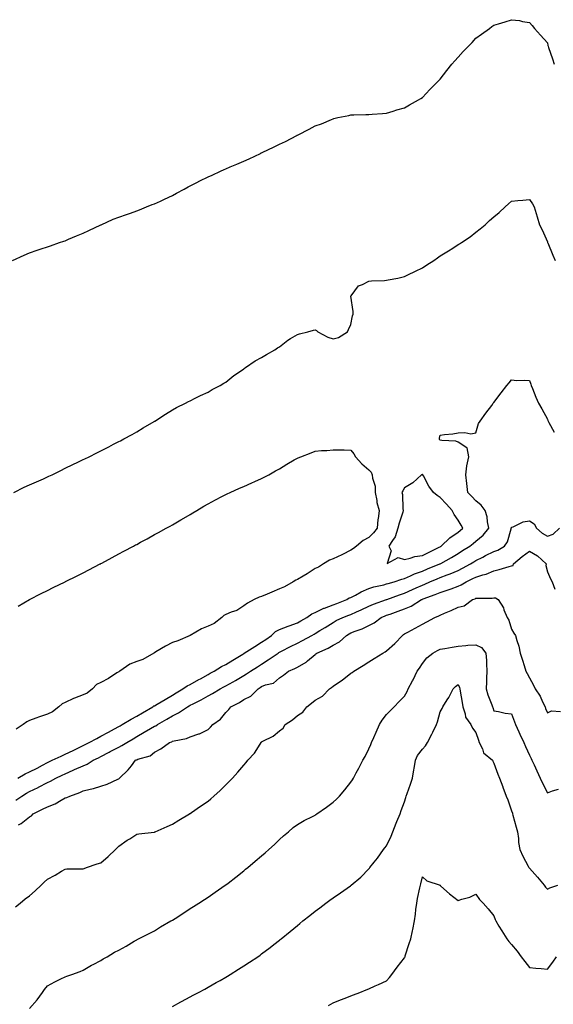
# Model space of a CAD drawing. Units: inches. Extents: x 868163 to 870803, y 7305818 to 7308458.
# Drawn here: x 868883 to 869181, y 7307725 to 7308277 of the extents above; entities that cross this region are included whole.
import ezdxf

# ---------------------------------------------------------------- set-up
doc = ezdxf.new("R2010")
doc.units = ezdxf.units.IN
doc.header["$MEASUREMENT"] = 0
doc.layers.add('Contour_86817305', color=7, linetype='Continuous', true_color=0xc99a0f)

msp = doc.modelspace()

# ---------------------------------------------------------------- linework, layer by layer
at = {"layer": 'Contour_86817305'}
for points in [[(868878.47, 7308141.92, 3384), (868885.11, 7308144.86, 3384), (868888.05, 7308146.14, 3384), (868892.36, 7308147.61, 3384), (868894.5, 7308148.38, 3384), (868898.05, 7308149.62, 3384), (868899.77, 7308150.2, 3384), (868904.9, 7308151.92, 3384), (868907.25, 7308152.72, 3384), (868908.05, 7308152.99, 3384), (868909.89, 7308153.77, 3384), (868914.33, 7308155.64, 3384), (868918.05, 7308157.18, 3384), (868921.2, 7308158.77, 3384), (868927.98, 7308161.85, 3384), (868928.05, 7308161.88, 3384), (868928.07, 7308161.9, 3384), (868928.12, 7308161.92, 3384), (868934.91, 7308165.05, 3384), (868938.05, 7308166.19, 3384), (868942.26, 7308167.71, 3384), (868944.56, 7308168.43, 3384), (868948.05, 7308169.63, 3384), (868949.67, 7308170.3, 3384), (868953.55, 7308171.92, 3384), (868956.77, 7308173.2, 3384), (868958.05, 7308173.67, 3384), (868961.32, 7308175.19, 3384), (868963.69, 7308176.29, 3384), (868968.05, 7308178.31, 3384), (868970.39, 7308179.58, 3384), (868974.56, 7308181.92, 3384), (868976.84, 7308183.13, 3384), (868978.05, 7308183.73, 3384), (868981.66, 7308185.52, 3384), (868983.51, 7308186.46, 3384), (868988.05, 7308188.69, 3384), (868990.27, 7308189.69, 3384), (868994.99, 7308191.92, 3384), (868997.07, 7308192.9, 3384), (868998.05, 7308193.32, 3384), (869000.49, 7308194.36, 3384), (869004.08, 7308195.89, 3384), (869008.05, 7308197.62, 3384), (869011.06, 7308198.91, 3384), (869017.44, 7308201.92, 3384), (869017.85, 7308202.13, 3384), (869018.05, 7308202.21, 3384), (869018.63, 7308202.5, 3384), (869024.61, 7308205.36, 3384), (869028.05, 7308207.1, 3384), (869031.38, 7308208.59, 3384), (869037.74, 7308211.92, 3384), (869037.93, 7308212.04, 3384), (869038.05, 7308212.12, 3384), (869038.44, 7308212.31, 3384), (869044.57, 7308215.4, 3384), (869048.05, 7308217.34, 3384), (869051.48, 7308218.49, 3384), (869057.08, 7308220.94, 3384), (869058.05, 7308221.33, 3384), (869058.56, 7308221.41, 3384), (869060.73, 7308221.92, 3384), (869066.81, 7308223.16, 3384), (869068.05, 7308223.48, 3384), (869069.69, 7308223.56, 3384), (869076.31, 7308223.67, 3384), (869078.05, 7308223.77, 3384), (869080.02, 7308223.89, 3384), (869085.64, 7308224.32, 3384), (869088.05, 7308224.47, 3384), (869091.69, 7308225.55, 3384), (869093.73, 7308226.25, 3384), (869098.05, 7308227.45, 3384), (869100.87, 7308229.1, 3384), (869105.85, 7308231.92, 3384), (869107.24, 7308232.73, 3384), (869108.05, 7308233.19, 3384), (869112.32, 7308237.64, 3384), (869116.48, 7308241.92, 3384), (869117.27, 7308242.7, 3384), (869118.05, 7308243.43, 3384), (869121.71, 7308248.26, 3384), (869124.61, 7308251.92, 3384), (869126.16, 7308253.8, 3384), (869128.05, 7308255.88, 3384), (869130.99, 7308258.98, 3384), (869133.87, 7308261.92, 3384), (869135.86, 7308264.11, 3384), (869138.05, 7308266.44, 3384), (869141.26, 7308268.71, 3384), (869145.67, 7308271.92, 3384), (869147.03, 7308272.94, 3384), (869148.05, 7308273.72, 3384), (869150.64, 7308274.52, 3384), (869154.41, 7308275.55, 3384), (869158.05, 7308276.79, 3384), (869162.41, 7308276.28, 3384), (869164.11, 7308275.86, 3384), (869168.05, 7308275.27, 3384), (869169.58, 7308273.45, 3384), (869170.77, 7308271.92, 3384), (869174.18, 7308268.05, 3384), (869178.05, 7308263.8, 3384), (869178.41, 7308262.28, 3384), (869178.5, 7308261.92, 3384), (869178.72, 7308261.25, 3384), (869180.98, 7308254.86, 3384), (869181.85, 7308251.92, 3384)], [(868879.24, 7308011.92, 3383), (868885.13, 7308014.84, 3383), (868888.05, 7308016.16, 3383), (868891.97, 7308018, 3383), (868895.8, 7308019.66, 3383), (868898.05, 7308020.68, 3383), (868898.89, 7308021.08, 3383), (868900.8, 7308021.92, 3383), (868905.62, 7308024.35, 3383), (868908.05, 7308025.49, 3383), (868912.34, 7308027.62, 3383), (868915.02, 7308028.89, 3383), (868918.05, 7308030.35, 3383), (868919.1, 7308030.87, 3383), (868921.43, 7308031.92, 3383), (868925.78, 7308034.19, 3383), (868928.05, 7308035.33, 3383), (868932.37, 7308037.6, 3383), (868935.07, 7308038.94, 3383), (868938.05, 7308040.45, 3383), (868939.01, 7308040.96, 3383), (868940.94, 7308041.92, 3383), (868945.46, 7308044.51, 3383), (868948.05, 7308045.98, 3383), (868951.76, 7308048.21, 3383), (868957.83, 7308051.7, 3383), (868958.05, 7308051.82, 3383), (868958.11, 7308051.86, 3383), (868958.22, 7308051.92, 3383), (868964.17, 7308055.8, 3383), (868968.05, 7308058.18, 3383), (868970.43, 7308059.54, 3383), (868975.39, 7308061.92, 3383), (868977.1, 7308062.87, 3383), (868978.05, 7308063.36, 3383), (868980.86, 7308064.73, 3383), (868983.74, 7308066.23, 3383), (868988.05, 7308068.08, 3383), (868990.37, 7308069.6, 3383), (868994.72, 7308071.92, 3383), (868996.77, 7308073.2, 3383), (868998.05, 7308073.76, 3383), (869002.48, 7308077.49, 3383), (869005.61, 7308079.48, 3383), (869008.05, 7308081.13, 3383), (869008.44, 7308081.53, 3383), (869008.97, 7308081.92, 3383), (869014.33, 7308085.63, 3383), (869018.05, 7308087.51, 3383), (869020.68, 7308089.29, 3383), (869025.42, 7308091.92, 3383), (869027, 7308092.96, 3383), (869028.05, 7308093.58, 3383), (869032.69, 7308097.28, 3383), (869034.27, 7308098.14, 3383), (869038.05, 7308100.42, 3383), (869039.17, 7308100.8, 3383), (869043.86, 7308101.92, 3383), (869047.01, 7308102.96, 3383), (869048.05, 7308103.09, 3383), (869048.85, 7308102.72, 3383), (869049.51, 7308101.92, 3383), (869055.11, 7308098.98, 3383), (869058.05, 7308098.1, 3383), (869061.16, 7308098.81, 3383), (869066.16, 7308101.92, 3383), (869066.71, 7308103.26, 3383), (869068.05, 7308106, 3383), (869068.99, 7308110.98, 3383), (869069.23, 7308111.92, 3383), (869069.39, 7308113.26, 3383), (869068.08, 7308121.89, 3383), (869068.08, 7308121.92, 3383), (869068.25, 7308122.12, 3383), (869072.31, 7308127.66, 3383), (869074.56, 7308128.42, 3383), (869078.05, 7308130.32, 3383), (869079.53, 7308130.44, 3383), (869086.9, 7308130.78, 3383), (869088.05, 7308130.87, 3383), (869088.98, 7308130.99, 3383), (869094.36, 7308131.92, 3383), (869097.3, 7308132.67, 3383), (869098.05, 7308132.88, 3383), (869099.95, 7308133.81, 3383), (869104.12, 7308135.85, 3383), (869108.05, 7308137.86, 3383), (869110.56, 7308139.41, 3383), (869114.5, 7308141.92, 3383), (869116.54, 7308143.43, 3383), (869118.05, 7308144.5, 3383), (869122.6, 7308147.37, 3383), (869125.03, 7308148.9, 3383), (869128.05, 7308150.81, 3383), (869128.78, 7308151.19, 3383), (869129.99, 7308151.92, 3383), (869134.76, 7308155.21, 3383), (869138.05, 7308157.72, 3383), (869140.4, 7308159.57, 3383), (869143.16, 7308161.92, 3383), (869145.74, 7308164.22, 3383), (869148.05, 7308166.38, 3383), (869151.09, 7308168.88, 3383), (869154.36, 7308171.92, 3383), (869156.31, 7308173.66, 3383), (869158.05, 7308175.21, 3383), (869161.58, 7308175.45, 3383), (869164.24, 7308175.73, 3383), (869168.05, 7308175.98, 3383), (869169.76, 7308173.63, 3383), (869170.58, 7308171.92, 3383), (869171.71, 7308168.26, 3383), (869172.41, 7308166.28, 3383), (869173.6, 7308161.92, 3383), (869175.18, 7308159.05, 3383), (869178.05, 7308152.33, 3383), (869178.15, 7308152.02, 3383), (869178.17, 7308151.92, 3383), (869178.26, 7308151.71, 3383), (869181.05, 7308144.92, 3383), (869182.38, 7308141.92, 3383)], [(868881.45, 7307851.92, 3382), (868885.61, 7307854.36, 3382), (868888.05, 7307855.45, 3382), (868892.38, 7307857.59, 3382), (868895.37, 7307859.24, 3382), (868898.05, 7307860.67, 3382), (868898.9, 7307861.07, 3382), (868900.7, 7307861.92, 3382), (868905.67, 7307864.29, 3382), (868908.05, 7307865.41, 3382), (868912.47, 7307867.5, 3382), (868914.72, 7307868.59, 3382), (868918.05, 7307870.19, 3382), (868919.2, 7307870.77, 3382), (868921.43, 7307871.92, 3382), (868925.77, 7307874.21, 3382), (868928.05, 7307875.43, 3382), (868932.27, 7307877.69, 3382), (868935.63, 7307879.5, 3382), (868938.05, 7307880.81, 3382), (868938.75, 7307881.22, 3382), (868939.89, 7307881.92, 3382), (868944.99, 7307884.98, 3382), (868948.05, 7307886.74, 3382), (868951.38, 7307888.59, 3382), (868957.05, 7307891.92, 3382), (868957.6, 7307892.37, 3382), (868958.05, 7307892.52, 3382), (868959.54, 7307893.4, 3382), (868963.93, 7307896.04, 3382), (868968.05, 7307898.49, 3382), (868970.21, 7307899.76, 3382), (868973.91, 7307901.92, 3382), (868976.35, 7307903.62, 3382), (868978.05, 7307904.34, 3382), (868982.86, 7307907.11, 3382), (868983.74, 7307907.6, 3382), (868988.05, 7307910.08, 3382), (868989.25, 7307910.72, 3382), (868991.45, 7307911.92, 3382), (868995.5, 7307914.48, 3382), (868998.05, 7307915.67, 3382), (869001.94, 7307918.03, 3382), (869007.59, 7307921.46, 3382), (869008.05, 7307921.74, 3382), (869008.33, 7307921.92, 3382), (869014.27, 7307925.7, 3382), (869018.05, 7307928.09, 3382), (869020.32, 7307929.64, 3382), (869023.48, 7307931.92, 3382), (869025.86, 7307934.11, 3382), (869028.05, 7307935.27, 3382), (869032.85, 7307937.13, 3382), (869033.43, 7307937.3, 3382), (869038.05, 7307938.9, 3382), (869039.98, 7307939.99, 3382), (869043.35, 7307941.92, 3382), (869046.07, 7307943.9, 3382), (869048.05, 7307944.72, 3382), (869052.89, 7307947.08, 3382), (869053.33, 7307947.2, 3382), (869058.05, 7307948.94, 3382), (869060.2, 7307949.77, 3382), (869065.67, 7307951.92, 3382), (869067.09, 7307952.89, 3382), (869068.05, 7307953.16, 3382), (869070.64, 7307954.51, 3382), (869073.72, 7307956.25, 3382), (869078.05, 7307958.12, 3382), (869080.93, 7307959.04, 3382), (869086.38, 7307960.25, 3382), (869088.05, 7307960.71, 3382), (869088.95, 7307961.02, 3382), (869092.24, 7307961.92, 3382), (869096.55, 7307963.42, 3382), (869098.05, 7307963.77, 3382), (869101.32, 7307965.19, 3382), (869103.63, 7307966.34, 3382), (869108.05, 7307967.91, 3382), (869110.88, 7307969.09, 3382), (869117.82, 7307971.92, 3382), (869117.97, 7307972, 3382), (869118.05, 7307972.04, 3382), (869118.32, 7307972.19, 3382), (869124.4, 7307975.57, 3382), (869128.05, 7307977.82, 3382), (869130.57, 7307979.4, 3382), (869134.58, 7307981.92, 3382), (869136.5, 7307983.46, 3382), (869138.05, 7307984.73, 3382), (869142.02, 7307987.95, 3382), (869145.29, 7307991.92, 3382), (869144.54, 7307995.43, 3382), (869144.4, 7307998.27, 3382), (869143.23, 7308001.92, 3382), (869141.02, 7308004.89, 3382), (869138.05, 7308007.36, 3382), (869135.85, 7308009.72, 3382), (869133.45, 7308011.92, 3382), (869133.05, 7308016.92, 3382), (869132.39, 7308021.92, 3382), (869133.05, 7308026.92, 3382), (869134.07, 7308031.92, 3382), (869133.07, 7308036.9, 3382), (869133.15, 7308037.02, 3382), (869133, 7308036.97, 3382), (869128.05, 7308040.11, 3382), (869126.79, 7308040.66, 3382), (869118.97, 7308041, 3382), (869118.05, 7308041.23, 3382), (869117.7, 7308041.57, 3382), (869117.64, 7308041.92, 3382), (869117.65, 7308042.32, 3382), (869118.05, 7308044.02, 3382), (869120.5, 7308044.37, 3382), (869125.11, 7308044.86, 3382), (869128.05, 7308045.3, 3382), (869131.75, 7308045.62, 3382), (869135.17, 7308044.8, 3382), (869138.05, 7308045.37, 3382), (869139.45, 7308050.52, 3382), (869140.38, 7308051.92, 3382), (869143.58, 7308056.39, 3382), (869146.88, 7308060.75, 3382), (869147.76, 7308061.92, 3382), (869147.89, 7308062.09, 3382), (869148.05, 7308062.29, 3382), (869152.12, 7308067.86, 3382), (869155.31, 7308071.92, 3382), (869156.58, 7308073.39, 3382), (869158.05, 7308075.01, 3382), (869160.9, 7308074.76, 3382), (869165.18, 7308074.79, 3382), (869168.05, 7308074.6, 3382), (869168.76, 7308072.62, 3382), (869169.05, 7308071.92, 3382), (869169.74, 7308070.23, 3382), (869171.54, 7308065.42, 3382), (869173.12, 7308061.92, 3382), (869175, 7308058.87, 3382), (869178.05, 7308052.97, 3382), (869178.33, 7308052.2, 3382), (869178.43, 7308051.92, 3382), (869178.9, 7308051.07, 3382), (869181.95, 7308045.82, 3382)], [(868881.7, 7307948.28, 3382), (868888.05, 7307951.92, 3382), (868894.65, 7307955.32, 3382), (868898.05, 7307957.01, 3382), (868901.28, 7307958.69, 3382), (868907.93, 7307961.92, 3382), (868908.05, 7307961.98, 3382), (868908.16, 7307962.04, 3382), (868914.64, 7307965.34, 3382), (868918.05, 7307966.99, 3382), (868921.27, 7307968.7, 3382), (868927.62, 7307971.92, 3382), (868927.9, 7307972.07, 3382), (868928.05, 7307972.13, 3382), (868928.52, 7307972.39, 3382), (868934.38, 7307975.59, 3382), (868938.05, 7307977.5, 3382), (868940.91, 7307979.06, 3382), (868946.22, 7307981.92, 3382), (868947.41, 7307982.56, 3382), (868948.05, 7307982.9, 3382), (868950.21, 7307984.08, 3382), (868953.89, 7307986.08, 3382), (868958.05, 7307988.34, 3382), (868960.36, 7307989.61, 3382), (868964.57, 7307991.92, 3382), (868966.81, 7307993.16, 3382), (868968.05, 7307993.85, 3382), (868972.7, 7307996.57, 3382), (868973.14, 7307996.83, 3382), (868978.05, 7307999.71, 3382), (868979.43, 7308000.54, 3382), (868981.72, 7308001.92, 3382), (868985.71, 7308004.25, 3382), (868988.05, 7308005.57, 3382), (868992.18, 7308007.79, 3382), (868995.75, 7308009.63, 3382), (868998.05, 7308010.82, 3382), (868998.78, 7308011.19, 3382), (869000.35, 7308011.92, 3382), (869005.65, 7308014.32, 3382), (869008.05, 7308015.37, 3382), (869012.58, 7308017.39, 3382), (869014.23, 7308018.09, 3382), (869018.05, 7308019.76, 3382), (869019.45, 7308020.51, 3382), (869021.98, 7308021.92, 3382), (869025.88, 7308024.09, 3382), (869028.05, 7308025.22, 3382), (869032.23, 7308027.74, 3382), (869036.33, 7308030.2, 3382), (869038.05, 7308031.24, 3382), (869038.56, 7308031.41, 3382), (869040, 7308031.92, 3382), (869045.84, 7308034.13, 3382), (869048.05, 7308035.01, 3382), (869051.51, 7308035.38, 3382), (869054.47, 7308035.49, 3382), (869058.05, 7308035.93, 3382), (869061.87, 7308035.75, 3382), (869064.22, 7308035.75, 3382), (869068.05, 7308035.58, 3382), (869069.66, 7308033.52, 3382), (869070.6, 7308031.92, 3382), (869074.19, 7308028.05, 3382), (869078.05, 7308024.68, 3382), (869079.39, 7308023.26, 3382), (869080, 7308021.92, 3382), (869080.04, 7308019.93, 3382), (869081.66, 7308015.52, 3382), (869081.69, 7308011.92, 3382), (869082.54, 7308007.43, 3382), (869082.54, 7308006.41, 3382), (869083.9, 7308001.92, 3382), (869083.25, 7307997.12, 3382), (869083.16, 7307996.81, 3382), (869082.7, 7307991.92, 3382), (869080.66, 7307989.31, 3382), (869078.05, 7307986.69, 3382), (869074.98, 7307984.99, 3382), (869071.11, 7307981.92, 3382), (869069.43, 7307980.54, 3382), (869068.05, 7307979.63, 3382), (869063.29, 7307977.16, 3382), (869062.98, 7307976.99, 3382), (869058.05, 7307974.85, 3382), (869056.02, 7307973.95, 3382), (869052.65, 7307971.92, 3382), (869049.86, 7307970.11, 3382), (869048.05, 7307969.33, 3382), (869043.51, 7307966.46, 3382), (869041.22, 7307965.08, 3382), (869038.05, 7307963.17, 3382), (869037.12, 7307962.85, 3382), (869035.74, 7307961.92, 3382), (869030.79, 7307959.18, 3382), (869028.05, 7307957.95, 3382), (869023.78, 7307956.2, 3382), (869021.08, 7307954.95, 3382), (869018.05, 7307953.62, 3382), (869016.69, 7307953.28, 3382), (869013.87, 7307951.92, 3382), (869010.06, 7307949.91, 3382), (869008.05, 7307948.37, 3382), (869004.17, 7307945.8, 3382), (869000.99, 7307944.86, 3382), (868998.05, 7307943.62, 3382), (868996.89, 7307943.08, 3382), (868995.74, 7307941.92, 3382), (868991.47, 7307938.5, 3382), (868988.05, 7307937, 3382), (868984.41, 7307935.56, 3382), (868978.09, 7307931.92, 3382), (868978.07, 7307931.9, 3382), (868978.05, 7307931.89, 3382), (868978.01, 7307931.88, 3382), (868971.06, 7307928.91, 3382), (868968.05, 7307927.86, 3382), (868964.13, 7307925.85, 3382), (868958.74, 7307922.61, 3382), (868958.05, 7307922.21, 3382), (868957.85, 7307922.12, 3382), (868957.6, 7307921.92, 3382), (868951.5, 7307918.46, 3382), (868948.05, 7307917.26, 3382), (868944.24, 7307915.73, 3382), (868938.57, 7307911.92, 3382), (868938.31, 7307911.67, 3382), (868938.05, 7307911.51, 3382), (868936.97, 7307910.85, 3382), (868932.24, 7307907.72, 3382), (868928.05, 7307905.58, 3382), (868925.51, 7307904.46, 3382), (868923.24, 7307901.92, 3382), (868920.39, 7307899.58, 3382), (868918.05, 7307898.61, 3382), (868913.17, 7307896.8, 3382), (868912.66, 7307896.53, 3382), (868908.05, 7307894.35, 3382), (868906.38, 7307893.59, 3382), (868904.37, 7307891.92, 3382), (868900.87, 7307889.1, 3382), (868898.05, 7307887.71, 3382), (868893.67, 7307886.3, 3382), (868891.65, 7307885.52, 3382), (868888.05, 7307884.24, 3382), (868886.47, 7307883.5, 3382), (868884.48, 7307881.92, 3382), (868880.65, 7307879.32, 3382)], [(868880.37, 7307839.6, 3381), (868883.76, 7307841.92, 3381), (868886.43, 7307843.54, 3381), (868888.05, 7307844.51, 3381), (868892.87, 7307846.74, 3381), (868893.12, 7307846.85, 3381), (868898.05, 7307849.4, 3381), (868899.73, 7307850.24, 3381), (868902.68, 7307851.92, 3381), (868906.34, 7307853.63, 3381), (868908.05, 7307854.44, 3381), (868912.5, 7307856.37, 3381), (868913.28, 7307856.7, 3381), (868918.05, 7307858.91, 3381), (868920.23, 7307859.74, 3381), (868923.69, 7307861.92, 3381), (868926.59, 7307863.38, 3381), (868928.05, 7307864.14, 3381), (868932.67, 7307866.54, 3381), (868933.17, 7307866.8, 3381), (868938.05, 7307869.36, 3381), (868939.77, 7307870.2, 3381), (868942.57, 7307871.92, 3381), (868946.03, 7307873.94, 3381), (868948.05, 7307875.17, 3381), (868952.27, 7307877.7, 3381), (868955.84, 7307879.71, 3381), (868958.05, 7307880.97, 3381), (868958.71, 7307881.26, 3381), (868959.66, 7307881.92, 3381), (868964.91, 7307885.05, 3381), (868968.05, 7307886.93, 3381), (868971.48, 7307888.49, 3381), (868976.6, 7307891.92, 3381), (868977.52, 7307892.46, 3381), (868978.05, 7307892.77, 3381), (868979.78, 7307893.65, 3381), (868984.2, 7307895.77, 3381), (868988.05, 7307897.99, 3381), (868990.53, 7307899.44, 3381), (868994.82, 7307901.92, 3381), (868996.95, 7307903.02, 3381), (868998.05, 7307903.62, 3381), (869002.08, 7307905.95, 3381), (869003.31, 7307906.66, 3381), (869008.05, 7307909.47, 3381), (869009.56, 7307910.41, 3381), (869011.86, 7307911.92, 3381), (869015.64, 7307914.33, 3381), (869018.05, 7307915.87, 3381), (869021.71, 7307918.26, 3381), (869027.23, 7307921.92, 3381), (869027.72, 7307922.25, 3381), (869028.05, 7307922.49, 3381), (869029.2, 7307923.07, 3381), (869034.22, 7307925.75, 3381), (869038.05, 7307927.47, 3381), (869040.93, 7307929.04, 3381), (869046.24, 7307931.92, 3381), (869047.4, 7307932.56, 3381), (869048.05, 7307932.94, 3381), (869050.72, 7307934.6, 3381), (869053.6, 7307936.36, 3381), (869058.05, 7307939.18, 3381), (869059.81, 7307940.16, 3381), (869063.57, 7307941.92, 3381), (869066.81, 7307943.16, 3381), (869068.05, 7307943.64, 3381), (869071.21, 7307945.08, 3381), (869073.75, 7307946.22, 3381), (869078.05, 7307948.25, 3381), (869080.65, 7307949.32, 3381), (869087.98, 7307951.92, 3381), (869088.03, 7307951.94, 3381), (869088.05, 7307951.94, 3381), (869088.09, 7307951.96, 3381), (869095.31, 7307954.66, 3381), (869098.05, 7307955.51, 3381), (869102.45, 7307957.53, 3381), (869104.67, 7307958.54, 3381), (869108.05, 7307960.08, 3381), (869109.37, 7307960.6, 3381), (869112.25, 7307961.92, 3381), (869116.32, 7307963.65, 3381), (869118.05, 7307964.36, 3381), (869122.01, 7307965.88, 3381), (869123.55, 7307966.42, 3381), (869128.05, 7307968.33, 3381), (869130.47, 7307969.5, 3381), (869135, 7307971.92, 3381), (869136.87, 7307973.09, 3381), (869138.05, 7307973.83, 3381), (869141.92, 7307975.8, 3381), (869143.41, 7307976.56, 3381), (869148.05, 7307978.81, 3381), (869150.32, 7307979.65, 3381), (869154.11, 7307981.92, 3381), (869155.65, 7307984.31, 3381), (869157.72, 7307991.59, 3381), (869157.85, 7307991.92, 3381), (869157.88, 7307992.09, 3381), (869158.05, 7307992.49, 3381), (869158.83, 7307992.7, 3381), (869164.46, 7307995.51, 3381), (869168.05, 7307996.04, 3381), (869170.58, 7307994.45, 3381), (869171.93, 7307991.92, 3381), (869175.22, 7307989.09, 3381), (869178.05, 7307987.44, 3381), (869181.34, 7307988.63, 3381), (869184.85, 7307991.92, 3381)], [(868881.84, 7307825.71, 3380), (868883.44, 7307826.53, 3380), (868888.05, 7307830.17, 3380), (868889.08, 7307830.89, 3380), (868890.06, 7307831.92, 3380), (868895.39, 7307834.58, 3380), (868898.05, 7307835.93, 3380), (868902.34, 7307837.62, 3380), (868905.82, 7307839.68, 3380), (868908.05, 7307840.87, 3380), (868908.86, 7307841.11, 3380), (868910.56, 7307841.92, 3380), (868916.15, 7307843.82, 3380), (868918.05, 7307844.8, 3380), (868921.92, 7307845.79, 3380), (868923.82, 7307846.15, 3380), (868928.05, 7307847.44, 3380), (868931.46, 7307848.51, 3380), (868937.47, 7307851.33, 3380), (868938.05, 7307851.57, 3380), (868938.25, 7307851.71, 3380), (868938.52, 7307851.92, 3380), (868943.33, 7307856.64, 3380), (868945.06, 7307858.92, 3380), (868947.4, 7307861.92, 3380), (868947.85, 7307862.12, 3380), (868948.05, 7307862.23, 3380), (868948.62, 7307862.5, 3380), (868955.59, 7307864.38, 3380), (868958.05, 7307866.56, 3380), (868961.59, 7307868.38, 3380), (868966.42, 7307871.92, 3380), (868967.65, 7307872.32, 3380), (868968.05, 7307872.57, 3380), (868969, 7307872.87, 3380), (868975.88, 7307874.09, 3380), (868978.05, 7307875.06, 3380), (868982.79, 7307876.67, 3380), (868983.22, 7307876.75, 3380), (868988.05, 7307879.16, 3380), (868989.44, 7307880.53, 3380), (868990.77, 7307881.92, 3380), (868994.96, 7307885.02, 3380), (868998.05, 7307888.72, 3380), (868999.62, 7307890.36, 3380), (869000.81, 7307891.92, 3380), (869005.63, 7307894.34, 3380), (869008.05, 7307895.9, 3380), (869012.06, 7307897.91, 3380), (869016.03, 7307901.92, 3380), (869017.29, 7307902.68, 3380), (869018.05, 7307903.18, 3380), (869020.27, 7307904.14, 3380), (869024.76, 7307905.21, 3380), (869028.05, 7307908.1, 3380), (869030.26, 7307909.7, 3380), (869033.1, 7307911.92, 3380), (869036.65, 7307913.32, 3380), (869038.05, 7307914.1, 3380), (869043, 7307916.97, 3380), (869043.7, 7307917.57, 3380), (869048.05, 7307921.23, 3380), (869048.46, 7307921.51, 3380), (869048.93, 7307921.92, 3380), (869055.25, 7307924.72, 3380), (869058.05, 7307926.43, 3380), (869061.61, 7307928.36, 3380), (869065.62, 7307931.92, 3380), (869067.15, 7307932.82, 3380), (869068.05, 7307933.26, 3380), (869070.34, 7307934.21, 3380), (869074.35, 7307935.62, 3380), (869078.05, 7307937.51, 3380), (869081.05, 7307938.92, 3380), (869085.07, 7307941.92, 3380), (869087.14, 7307942.83, 3380), (869088.05, 7307943.17, 3380), (869090.02, 7307943.88, 3380), (869094.54, 7307945.43, 3380), (869098.05, 7307946.78, 3380), (869101.7, 7307948.27, 3380), (869107.53, 7307951.92, 3380), (869107.89, 7307952.09, 3380), (869108.05, 7307952.15, 3380), (869108.44, 7307952.31, 3380), (869115.23, 7307954.74, 3380), (869118.05, 7307955.95, 3380), (869122.56, 7307957.41, 3380), (869124.2, 7307958.07, 3380), (869128.05, 7307959.49, 3380), (869129.77, 7307960.2, 3380), (869132.57, 7307961.92, 3380), (869136.29, 7307963.68, 3380), (869138.05, 7307964.59, 3380), (869141.92, 7307965.79, 3380), (869143.83, 7307966.15, 3380), (869148.05, 7307968.02, 3380), (869151.09, 7307968.88, 3380), (869156.67, 7307970.54, 3380), (869158.05, 7307970.94, 3380), (869158.87, 7307971.1, 3380), (869159.12, 7307971.92, 3380), (869163.89, 7307976.08, 3380), (869168.05, 7307979.12, 3380), (869172.59, 7307976.46, 3380), (869177.31, 7307971.92, 3380), (869177.16, 7307971.03, 3380), (869178.05, 7307967.43, 3380), (869179.74, 7307963.61, 3380), (869180.81, 7307961.92, 3380), (869182.18, 7307957.79, 3380)], [(868880.15, 7307779.82, 3379), (868882.88, 7307781.92, 3379), (868885.69, 7307784.28, 3379), (868888.05, 7307786.07, 3379), (868891.13, 7307788.84, 3379), (868894.59, 7307791.92, 3379), (868896.32, 7307793.65, 3379), (868898.05, 7307795.28, 3379), (868902.33, 7307797.64, 3379), (868905.9, 7307799.77, 3379), (868908.05, 7307801.02, 3379), (868908.91, 7307801.06, 3379), (868917.3, 7307801.17, 3379), (868918.05, 7307801.2, 3379), (868918.58, 7307801.39, 3379), (868920.03, 7307801.92, 3379), (868926.01, 7307803.96, 3379), (868928.05, 7307804.5, 3379), (868932.02, 7307807.95, 3379), (868936.19, 7307811.92, 3379), (868937.14, 7307812.83, 3379), (868938.05, 7307813.8, 3379), (868942.8, 7307817.16, 3379), (868944.14, 7307818.01, 3379), (868948.05, 7307820.55, 3379), (868949.27, 7307820.7, 3379), (868957.86, 7307821.73, 3379), (868958.05, 7307821.75, 3379), (868958.17, 7307821.8, 3379), (868958.46, 7307821.92, 3379), (868965.14, 7307824.83, 3379), (868968.05, 7307826.14, 3379), (868971.61, 7307828.36, 3379), (868977.68, 7307831.92, 3379), (868977.91, 7307832.06, 3379), (868978.05, 7307832.13, 3379), (868978.74, 7307832.61, 3379), (868983.8, 7307836.17, 3379), (868988.05, 7307838.96, 3379), (868989.62, 7307840.35, 3379), (868991.28, 7307841.92, 3379), (868994.89, 7307845.07, 3379), (868998.05, 7307848.18, 3379), (868999.93, 7307850.05, 3379), (869001.7, 7307851.92, 3379), (869004.69, 7307855.28, 3379), (869008.05, 7307859.18, 3379), (869009.33, 7307860.63, 3379), (869010.39, 7307861.92, 3379), (869013.99, 7307865.98, 3379), (869017.14, 7307871.01, 3379), (869017.75, 7307871.92, 3379), (869017.9, 7307872.07, 3379), (869018.05, 7307872.21, 3379), (869018.73, 7307872.6, 3379), (869024.49, 7307875.48, 3379), (869028.05, 7307878.38, 3379), (869030.06, 7307879.91, 3379), (869031.19, 7307881.92, 3379), (869035.29, 7307884.68, 3379), (869038.05, 7307887, 3379), (869041.14, 7307888.82, 3379), (869043.33, 7307891.92, 3379), (869045.98, 7307893.99, 3379), (869048.05, 7307895.61, 3379), (869052.09, 7307897.88, 3379), (869056.12, 7307901.92, 3379), (869057.21, 7307902.76, 3379), (869058.05, 7307903.4, 3379), (869062.79, 7307906.67, 3379), (869063.1, 7307906.87, 3379), (869068.05, 7307910.67, 3379), (869068.78, 7307911.2, 3379), (869069.74, 7307911.92, 3379), (869074.88, 7307915.09, 3379), (869078.05, 7307917.02, 3379), (869081.06, 7307918.9, 3379), (869085.86, 7307921.92, 3379), (869087.2, 7307922.77, 3379), (869088.05, 7307923.3, 3379), (869092.65, 7307927.32, 3379), (869096.88, 7307931.92, 3379), (869097.56, 7307932.42, 3379), (869098.05, 7307932.77, 3379), (869099.88, 7307933.75, 3379), (869104.02, 7307935.94, 3379), (869108.05, 7307938.14, 3379), (869110.51, 7307939.46, 3379), (869115.04, 7307941.92, 3379), (869117.19, 7307942.78, 3379), (869118.05, 7307943.27, 3379), (869120.41, 7307944.28, 3379), (869124.18, 7307945.79, 3379), (869128.05, 7307947.63, 3379), (869131.47, 7307948.5, 3379), (869136.12, 7307951.92, 3379), (869137.56, 7307952.41, 3379), (869138.05, 7307952.67, 3379), (869138.91, 7307952.78, 3379), (869147.16, 7307952.81, 3379), (869148.05, 7307952.95, 3379), (869149.04, 7307952.92, 3379), (869150.46, 7307951.92, 3379), (869153.43, 7307947.3, 3379), (869153.76, 7307946.21, 3379), (869155.59, 7307941.92, 3379), (869156.47, 7307940.34, 3379), (869158.05, 7307935.31, 3379), (869159.27, 7307933.14, 3379), (869160.15, 7307931.92, 3379), (869160.9, 7307929.07, 3379), (869162.04, 7307925.9, 3379), (869162.84, 7307921.92, 3379), (869164.16, 7307918.03, 3379), (869165.03, 7307914.94, 3379), (869165.97, 7307911.92, 3379), (869166.69, 7307910.56, 3379), (869168.05, 7307908.17, 3379), (869170.22, 7307904.09, 3379), (869171.14, 7307901.92, 3379), (869173.95, 7307897.83, 3379), (869175.37, 7307894.61, 3379), (869176.74, 7307891.92, 3379), (869177.1, 7307890.97, 3379), (869178.05, 7307888.48, 3379), (869180.36, 7307889.61, 3379), (869185.44, 7307889.31, 3379)], [(868888.05, 7307722.82, 3378), (868892.25, 7307727.72, 3378), (868895.33, 7307731.92, 3378), (868896.51, 7307733.46, 3378), (868898.05, 7307735.53, 3378), (868902.14, 7307737.83, 3378), (868905.58, 7307739.46, 3378), (868908.05, 7307740.69, 3378), (868908.93, 7307741.04, 3378), (868911.74, 7307741.92, 3378), (868916.35, 7307743.62, 3378), (868918.05, 7307744.29, 3378), (868922.81, 7307747.16, 3378), (868923.68, 7307747.55, 3378), (868928.05, 7307749.71, 3378), (868929.32, 7307750.65, 3378), (868931.46, 7307751.92, 3378), (868935.57, 7307754.4, 3378), (868938.05, 7307755.54, 3378), (868942.11, 7307757.86, 3378), (868946.72, 7307760.58, 3378), (868948.05, 7307761.37, 3378), (868948.39, 7307761.58, 3378), (868949.1, 7307761.92, 3378), (868955.05, 7307764.92, 3378), (868958.05, 7307766.44, 3378), (868961.4, 7307768.57, 3378), (868967.13, 7307771.92, 3378), (868967.71, 7307772.26, 3378), (868968.05, 7307772.45, 3378), (868969.53, 7307773.39, 3378), (868973.82, 7307776.15, 3378), (868978.05, 7307778.85, 3378), (868979.91, 7307780.05, 3378), (868982.8, 7307781.92, 3378), (868985.99, 7307783.98, 3378), (868988.05, 7307785.32, 3378), (868991.99, 7307787.97, 3378), (868997.66, 7307791.92, 3378), (868997.89, 7307792.08, 3378), (868998.05, 7307792.19, 3378), (868999.3, 7307793.17, 3378), (869003.52, 7307796.45, 3378), (869008.05, 7307800.05, 3378), (869009.07, 7307800.89, 3378), (869010.3, 7307801.92, 3378), (869014.5, 7307805.46, 3378), (869018.05, 7307808.46, 3378), (869019.93, 7307810.05, 3378), (869022.13, 7307811.92, 3378), (869025.18, 7307814.79, 3378), (869028.05, 7307817.52, 3378), (869030.36, 7307819.61, 3378), (869033.11, 7307821.92, 3378), (869035.74, 7307824.22, 3378), (869038.05, 7307825.89, 3378), (869041.82, 7307828.15, 3378), (869046.6, 7307830.46, 3378), (869048.05, 7307831.23, 3378), (869048.45, 7307831.52, 3378), (869049, 7307831.92, 3378), (869054.32, 7307835.65, 3378), (869058.05, 7307838.42, 3378), (869059.87, 7307840.09, 3378), (869061.66, 7307841.92, 3378), (869064.64, 7307845.33, 3378), (869068.05, 7307849.76, 3378), (869068.91, 7307851.06, 3378), (869069.42, 7307851.92, 3378), (869071.05, 7307854.92, 3378), (869072.47, 7307857.51, 3378), (869074.79, 7307861.92, 3378), (869075.93, 7307864.04, 3378), (869078.05, 7307868.37, 3378), (869079.13, 7307870.85, 3378), (869079.59, 7307871.92, 3378), (869080.84, 7307874.71, 3378), (869082.19, 7307877.78, 3378), (869084.08, 7307881.92, 3378), (869085.52, 7307884.45, 3378), (869088.05, 7307887.63, 3378), (869090.16, 7307889.81, 3378), (869092.21, 7307891.92, 3378), (869095.09, 7307894.88, 3378), (869098.05, 7307897.93, 3378), (869099.47, 7307900.49, 3378), (869100.15, 7307901.92, 3378), (869102.58, 7307906.45, 3378), (869102.92, 7307907.05, 3378), (869105.21, 7307911.92, 3378), (869106.39, 7307913.58, 3378), (869108.05, 7307916.23, 3378), (869110.58, 7307919.39, 3378), (869113.98, 7307921.92, 3378), (869116.62, 7307923.35, 3378), (869118.05, 7307924.12, 3378), (869120.71, 7307924.59, 3378), (869124.69, 7307925.28, 3378), (869128.05, 7307925.88, 3378), (869132.31, 7307926.18, 3378), (869133.56, 7307926.41, 3378), (869138.05, 7307926.67, 3378), (869141.23, 7307925.1, 3378), (869143.66, 7307921.92, 3378), (869143.99, 7307917.87, 3378), (869143.93, 7307916.04, 3378), (869144.19, 7307911.92, 3378), (869144.01, 7307907.88, 3378), (869144.06, 7307905.9, 3378), (869143.85, 7307901.92, 3378), (869144.74, 7307898.61, 3378), (869146.99, 7307892.98, 3378), (869147.34, 7307891.92, 3378), (869147.61, 7307891.48, 3378), (869148.05, 7307889.63, 3378), (869150.73, 7307889.23, 3378), (869154.45, 7307888.32, 3378), (869158.05, 7307887.9, 3378), (869159.68, 7307883.55, 3378), (869160.29, 7307881.92, 3378), (869162.1, 7307877.88, 3378), (869162.68, 7307876.55, 3378), (869164.8, 7307871.92, 3378), (869165.87, 7307869.74, 3378), (869168.05, 7307864.87, 3378), (869168.97, 7307862.85, 3378), (869169.4, 7307861.92, 3378), (869170.6, 7307859.37, 3378), (869172.15, 7307856.02, 3378), (869174.09, 7307851.92, 3378), (869175.25, 7307849.13, 3378), (869178.05, 7307843.71, 3378), (869180.99, 7307844.86, 3378), (869184.24, 7307845.73, 3378)], [(868968.05, 7307724.07, 3377), (868972.69, 7307726.57, 3377), (868973.16, 7307726.81, 3377), (868978.05, 7307729.42, 3377), (868979.67, 7307730.3, 3377), (868982.64, 7307731.92, 3377), (868986.16, 7307733.81, 3377), (868988.05, 7307734.85, 3377), (868992.59, 7307737.39, 3377), (868994.79, 7307738.66, 3377), (868998.05, 7307740.53, 3377), (868998.93, 7307741.04, 3377), (869000.39, 7307741.92, 3377), (869005.12, 7307744.85, 3377), (869008.05, 7307746.71, 3377), (869011.21, 7307748.77, 3377), (869015.88, 7307751.92, 3377), (869017.16, 7307752.81, 3377), (869018.05, 7307753.43, 3377), (869022.84, 7307757.13, 3377), (869024.82, 7307758.69, 3377), (869028.05, 7307761.24, 3377), (869028.43, 7307761.54, 3377), (869028.89, 7307761.92, 3377), (869033.93, 7307766.04, 3377), (869038.05, 7307769.43, 3377), (869039.43, 7307770.54, 3377), (869041.15, 7307771.92, 3377), (869044.98, 7307774.99, 3377), (869048.05, 7307777.46, 3377), (869050.62, 7307779.35, 3377), (869054.03, 7307781.92, 3377), (869056.32, 7307783.65, 3377), (869058.05, 7307784.97, 3377), (869062.25, 7307787.72, 3377), (869067.76, 7307791.63, 3377), (869068.05, 7307791.83, 3377), (869068.17, 7307791.92, 3377), (869073.59, 7307796.37, 3377), (869078.05, 7307801.12, 3377), (869078.39, 7307801.58, 3377), (869078.63, 7307801.92, 3377), (869081.01, 7307804.88, 3377), (869082.84, 7307807.13, 3377), (869086.3, 7307811.92, 3377), (869087.11, 7307812.86, 3377), (869088.05, 7307813.98, 3377), (869090.51, 7307819.46, 3377), (869091.44, 7307821.92, 3377), (869093.32, 7307826.65, 3377), (869093.76, 7307827.62, 3377), (869095.59, 7307831.92, 3377), (869096.23, 7307833.74, 3377), (869098.05, 7307838.64, 3377), (869098.8, 7307841.18, 3377), (869098.98, 7307841.92, 3377), (869099.46, 7307843.34, 3377), (869101.38, 7307848.59, 3377), (869102.45, 7307851.92, 3377), (869103.33, 7307856.65, 3377), (869103.42, 7307857.29, 3377), (869104.23, 7307861.92, 3377), (869105.38, 7307864.59, 3377), (869108.05, 7307868.23, 3377), (869109.85, 7307870.12, 3377), (869110.94, 7307871.92, 3377), (869113.33, 7307876.65, 3377), (869113.9, 7307877.77, 3377), (869116.01, 7307881.92, 3377), (869116.57, 7307883.39, 3377), (869118.05, 7307889.06, 3377), (869119.1, 7307890.87, 3377), (869119.48, 7307891.92, 3377), (869121.86, 7307895.73, 3377), (869122.8, 7307897.17, 3377), (869125.37, 7307901.92, 3377), (869126.68, 7307903.29, 3377), (869128.05, 7307904.34, 3377), (869128.93, 7307902.8, 3377), (869129.07, 7307901.92, 3377), (869129.26, 7307900.71, 3377), (869130.39, 7307894.26, 3377), (869130.75, 7307891.92, 3377), (869132.08, 7307887.89, 3377), (869132.24, 7307886.11, 3377), (869135.14, 7307881.92, 3377), (869136.12, 7307879.99, 3377), (869138.05, 7307877.49, 3377), (869139.4, 7307873.28, 3377), (869139.95, 7307871.92, 3377), (869141.71, 7307868.26, 3377), (869142.27, 7307866.14, 3377), (869147.31, 7307861.92, 3377), (869147.56, 7307861.43, 3377), (869148.05, 7307860.38, 3377), (869150.28, 7307854.16, 3377), (869151.25, 7307851.92, 3377), (869153.1, 7307846.98, 3377), (869153.17, 7307846.8, 3377), (869154.99, 7307841.92, 3377), (869155.9, 7307839.77, 3377), (869158.05, 7307833.64, 3377), (869158.45, 7307832.32, 3377), (869158.56, 7307831.92, 3377), (869158.75, 7307831.22, 3377), (869160.6, 7307824.47, 3377), (869161.3, 7307821.92, 3377), (869161.82, 7307818.15, 3377), (869161.95, 7307815.82, 3377), (869162.6, 7307811.92, 3377), (869164.31, 7307808.18, 3377), (869167.39, 7307802.58, 3377), (869167.73, 7307801.92, 3377), (869167.86, 7307801.73, 3377), (869168.05, 7307801.45, 3377), (869172.5, 7307796.37, 3377), (869176.31, 7307791.92, 3377), (869177.03, 7307790.89, 3377), (869178.05, 7307789.77, 3377), (869179.45, 7307790.51, 3377), (869183.91, 7307791.92, 3377)], [(869055.41, 7307724.56, 3376), (869058.05, 7307726.03, 3376), (869062.29, 7307727.68, 3376), (869064.86, 7307728.74, 3376), (869068.05, 7307730.02, 3376), (869069.44, 7307730.53, 3376), (869073.05, 7307731.92, 3376), (869076.67, 7307733.3, 3376), (869078.05, 7307733.83, 3376), (869081.65, 7307735.51, 3376), (869083.56, 7307736.41, 3376), (869088.05, 7307738.48, 3376), (869089.63, 7307740.34, 3376), (869090.91, 7307741.92, 3376), (869094.01, 7307745.96, 3376), (869098.05, 7307751.26, 3376), (869098.25, 7307751.71, 3376), (869098.33, 7307751.92, 3376), (869098.47, 7307752.34, 3376), (869100.74, 7307759.23, 3376), (869101.62, 7307761.92, 3376), (869102.55, 7307766.42, 3376), (869102.74, 7307767.23, 3376), (869103.62, 7307771.92, 3376), (869104.21, 7307775.76, 3376), (869104.39, 7307778.27, 3376), (869104.88, 7307781.92, 3376), (869105.4, 7307784.57, 3376), (869106.65, 7307790.52, 3376), (869106.94, 7307791.92, 3376), (869107.16, 7307792.82, 3376), (869108.05, 7307796.73, 3376), (869110.56, 7307794.43, 3376), (869117.95, 7307791.92, 3376), (869118.02, 7307791.89, 3376), (869118.05, 7307791.88, 3376), (869118.47, 7307791.5, 3376), (869123.29, 7307787.15, 3376), (869128.05, 7307783.3, 3376), (869130.22, 7307784.1, 3376), (869134.69, 7307785.28, 3376), (869138.05, 7307786.92, 3376), (869140.11, 7307783.98, 3376), (869142.1, 7307781.92, 3376), (869144.87, 7307778.75, 3376), (869148.05, 7307774.81, 3376), (869148.82, 7307772.69, 3376), (869149.12, 7307771.92, 3376), (869150.88, 7307769.09, 3376), (869152.54, 7307766.41, 3376), (869155.36, 7307761.92, 3376), (869156.57, 7307760.44, 3376), (869158.05, 7307758.69, 3376), (869161.06, 7307754.93, 3376), (869163.35, 7307751.92, 3376), (869165.36, 7307749.23, 3376), (869168.05, 7307745.85, 3376), (869171.56, 7307745.44, 3376), (869174.62, 7307745.35, 3376), (869178.05, 7307745.01, 3376), (869181.11, 7307748.85, 3376), (869183.14, 7307751.92, 3376)]]:
    msp.add_polyline3d(points, dxfattribs=at)
msp.add_polyline3d([(869118.05, 7307981.57, 3383), (869118.27, 7307981.7, 3383), (869118.62, 7307981.92, 3383), (869123.44, 7307986.53, 3383), (869128.05, 7307989.72, 3383), (869129.27, 7307990.71, 3383), (869130.75, 7307991.92, 3383), (869129.82, 7307993.69, 3383), (869128.05, 7307996.51, 3383), (869125.78, 7307999.65, 3383), (869124.65, 7308001.92, 3383), (869121.49, 7308005.36, 3383), (869118.05, 7308009.22, 3383), (869116.34, 7308010.21, 3383), (869114.2, 7308011.92, 3383), (869111.65, 7308015.52, 3383), (869108.68, 7308021.3, 3383), (869108.32, 7308021.92, 3383), (869108.18, 7308022.05, 3383), (869108.05, 7308022.1, 3383), (869107.87, 7308022.11, 3383), (869107.54, 7308021.92, 3383), (869102.63, 7308017.34, 3383), (869098.05, 7308014.49, 3383), (869097.04, 7308012.93, 3383), (869096.55, 7308011.92, 3383), (869096.91, 7308010.78, 3383), (869097.19, 7308002.78, 3383), (869097.37, 7308001.92, 3383), (869097.1, 7308000.96, 3383), (869095.14, 7307994.83, 3383), (869094.4, 7307991.92, 3383), (869092.77, 7307987.19, 3383), (869091.26, 7307985.13, 3383), (869089.26, 7307981.92, 3383), (869090.64, 7307979.33, 3383), (869088.39, 7307972.26, 3383), (869094.42, 7307975.55, 3383), (869098.05, 7307974.46, 3383), (869101.23, 7307975.09, 3383), (869103.81, 7307976.16, 3383), (869108.05, 7307976.66, 3383), (869111.55, 7307978.42, 3383), (869117.37, 7307981.24, 3383)], close=True, dxfattribs=at)

doc.saveas('drawing.dxf')
